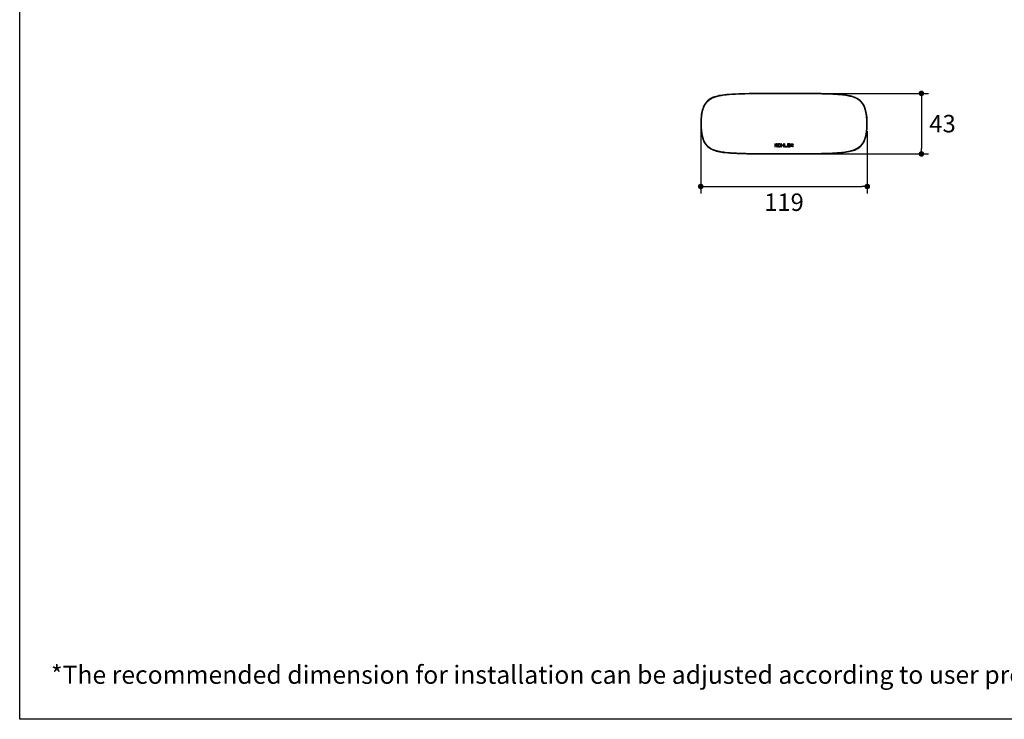
# Model space of a CAD drawing. Units: millimetres. Extents: x 72 to 9921, y -938 to 626.
# Drawn here: x 8510 to 9215, y -938 to -437 of the extents above; entities that cross this region are included whole.
import ezdxf

# ---------------------------------------------------------------- set-up
doc = ezdxf.new("R2010")
doc.units = ezdxf.units.MM
doc.header["$MEASUREMENT"] = 0
doc.layers.add('Dimensions', color=7, linetype='Continuous')
doc.layers.add('Text', color=7, linetype='Continuous')
doc.styles.get("Standard").update_dxf_attribs({"font": 'helr45w_0.ttf'})
doc.dimstyles.get("Standard").update_dxf_attribs({"dimscale": 5, "dimtxt": 2.5, "dimasz": 0.8, "dimexe": 1, "dimexo": 1, "dimgap": 1, "dimtad": 2, "dimtih": 1, "dimtoh": 1, "dimdec": 0, "dimzin": 0, "dimdsep": 46, "dimtxsty": 'Standard', "dimblk": 'DOT', "dimcen": 2, "dimclrd": 1, "dimclre": 1, "dimclrt": 1, "dimadec": 0, "dimazin": 0, "dimtfac": 1, "dimtdec": 0, "dimtofl": 0, "dimtmove": 0, "dimatfit": 3, "dimfxl": 1, "dimtolj": 1, "dimtzin": 0, "dimarcsym": 0})

# ---------------------------------------------------------------- blocks, each defined once
blk = doc.blocks.new('_Dot')
at = {"color": 0, "linetype": 'ByBlock', "lineweight": -2}
blk.add_line((-0.5, 0), (-1, 0), dxfattribs=at)
at = {"color": 0, "linetype": 'ByBlock', "const_width": 0.5}
blk.add_lwpolyline([(-0.25, 0, 1), (0.25, 0, 1)], format="xyb", close=True, dxfattribs=at)
blk = doc.blocks.new('*D6')
at = {"layer": 'Dimensions', "color": 1, "lineweight": -2, "transparency": 16777216}
for p, q in [((9060.71, -489.66), (9160.83, -489.66)), ((9155.83, -493.66), (9155.83, -529.02)), ((9064.36, -533.02), (9160.83, -533.02))]:
    blk.add_line(p, q, dxfattribs=at)
at = {"layer": 'Dimensions', "color": 1, "lineweight": -2, "transparency": 16777216, "xscale": 4, "yscale": 4, "zscale": 4}
for p, rotation in [((9155.83, -489.66), 90), ((9155.83, -533.02), 270)]:
    blk.add_blockref('_Dot', p, dxfattribs=dict(at, rotation=rotation))
at = {"layer": 'Dimensions', "color": 1, "transparency": 16777216, "insert": (9170.95, -511.34), "char_height": 12.5, "attachment_point": 5}
blk.add_mtext('\\A1;43', dxfattribs=at)
blk = doc.blocks.new('*D7')
at = {"layer": 'Dimensions', "color": 1, "lineweight": -2, "transparency": 16777216}
for p, q in [((8997.72, -516.81), (8997.72, -561.32)), ((9117.04, -516.73), (9117.04, -561.32)), ((9001.72, -556.32), (9113.04, -556.32))]:
    blk.add_line(p, q, dxfattribs=at)
at = {"layer": 'Dimensions', "color": 1, "lineweight": -2, "transparency": 16777216, "xscale": 4, "yscale": 4, "zscale": 4, "rotation": 180}
blk.add_blockref('_Dot', (8997.72, -556.32), dxfattribs=at)
at = {"layer": 'Dimensions', "color": 1, "lineweight": -2, "transparency": 16777216, "xscale": 4, "yscale": 4, "zscale": 4}
blk.add_blockref('_Dot', (9117.04, -556.32), dxfattribs=at)
at = {"layer": 'Dimensions', "color": 1, "transparency": 16777216, "insert": (9057.38, -567.57), "char_height": 12.5, "attachment_point": 5}
blk.add_mtext('\\A1;119', dxfattribs=at)

msp = doc.modelspace()

# ---------------------------------------------------------------- linework, layer by layer
at = {"color": 40, "linetype": 'Continuous'}
for p, q in [((9051.13, -525.68), (9050.84, -525.68)), ((9050.84, -525.68), (9050.84, -528.04)), ((9050.84, -528.04), (9051.13, -528.04)), ((9051.13, -526.84), (9051.13, -525.68)), ((9052.21, -525.68), (9051.13, -526.84)), ((9051.13, -527.24), (9051.48, -526.89)), ((9051.13, -528.04), (9051.13, -527.24)), ((9051.48, -526.89), (9052.21, -528.04)), ((9051.72, -526.63), (9052.61, -525.68)), ((9052.61, -528.04), (9051.72, -526.63)), ((9052.61, -525.68), (9052.21, -525.68)), ((9052.21, -528.04), (9052.61, -528.04)), ((9053.05, -526.23), (9053, -526.48)), ((9053, -526.48), (9053, -527.24)), ((9053, -527.24), (9053.05, -527.49)), ((9053.15, -526.03), (9053.05, -526.23)), ((9053.05, -527.49), (9053.15, -527.69)), ((9053.34, -525.83), (9053.15, -526.03)), ((9053.15, -527.69), (9053.34, -527.89)), ((9053.34, -526.28), (9053.29, -526.48)), ((9053.29, -526.48), (9053.29, -527.24)), ((9053.29, -527.24), (9053.34, -527.44)), ((9053.54, -525.73), (9053.34, -525.83)), ((9053.44, -526.13), (9053.34, -526.28)), ((9053.34, -527.44), (9053.44, -527.59)), ((9053.34, -527.89), (9053.54, -527.99)), ((9053.59, -526.03), (9053.44, -526.13)), ((9053.44, -527.59), (9053.59, -527.69)), ((9053.79, -525.68), (9053.54, -525.73)), ((9053.54, -527.99), (9053.79, -528.04)), ((9053.79, -525.98), (9053.59, -526.03)), ((9053.59, -527.69), (9053.79, -527.74)), ((9054.18, -525.68), (9053.79, -525.68)), ((9054.18, -525.98), (9053.79, -525.98)), ((9053.79, -527.74), (9054.18, -527.74)), ((9053.79, -528.04), (9054.18, -528.04)), ((9054.43, -525.73), (9054.18, -525.68)), ((9054.38, -526.03), (9054.18, -525.98)), ((9054.18, -527.74), (9054.38, -527.69)), ((9054.18, -528.04), (9054.42, -527.99)), ((9054.52, -526.13), (9054.38, -526.03)), ((9054.38, -527.69), (9054.52, -527.59)), ((9054.42, -527.99), (9054.62, -527.89)), ((9054.62, -525.83), (9054.43, -525.73)), ((9054.62, -526.28), (9054.52, -526.13)), ((9054.52, -527.59), (9054.62, -527.44)), ((9054.82, -526.03), (9054.62, -525.83)), ((9054.67, -526.48), (9054.62, -526.28)), ((9054.62, -527.44), (9054.67, -527.24)), ((9054.62, -527.89), (9054.82, -527.69)), ((9054.67, -527.24), (9054.67, -526.48)), ((9054.92, -526.23), (9054.82, -526.03)), ((9054.82, -527.69), (9054.92, -527.49)), ((9054.97, -526.48), (9054.92, -526.23)), ((9054.92, -527.49), (9054.97, -527.24)), ((9054.97, -527.24), (9054.97, -526.48)), ((9055.65, -525.68), (9055.36, -525.68)), ((9055.36, -525.68), (9055.36, -528.04)), ((9055.36, -528.04), (9055.65, -528.04)), ((9055.65, -526.64), (9055.65, -525.68)), ((9057.03, -526.64), (9055.65, -526.64)), ((9055.65, -526.94), (9057.03, -526.94)), ((9055.65, -528.04), (9055.65, -526.94)), ((9057.33, -525.68), (9057.03, -525.68)), ((9057.03, -525.68), (9057.03, -526.64)), ((9057.03, -526.94), (9057.03, -528.04)), ((9057.03, -528.04), (9057.33, -528.04)), ((9057.33, -528.04), (9057.33, -525.68)), ((9058.01, -525.68), (9057.72, -525.68)), ((9057.72, -525.68), (9057.72, -528.04)), ((9057.72, -528.04), (9059.49, -528.04)), ((9058.01, -527.74), (9058.01, -525.68)), ((9059.49, -527.74), (9058.01, -527.74)), ((9059.49, -528.04), (9059.49, -527.74)), ((9061.65, -525.68), (9059.88, -525.68)), ((9059.88, -525.68), (9059.88, -528.04)), ((9059.88, -528.04), (9061.65, -528.04)), ((9060.18, -525.98), (9061.65, -525.98)), ((9060.18, -526.64), (9060.18, -525.98)), ((9061.46, -526.64), (9060.18, -526.64)), ((9060.18, -526.94), (9061.46, -526.94)), ((9060.18, -527.74), (9060.18, -526.94)), ((9061.65, -527.74), (9060.18, -527.74)), ((9061.46, -526.94), (9061.46, -526.64)), ((9061.65, -525.98), (9061.65, -525.68)), ((9061.65, -528.04), (9061.65, -527.74)), ((9062.05, -525.68), (9063.23, -525.68)), ((9062.05, -528.04), (9062.05, -525.68)), ((9062.34, -528.04), (9062.05, -528.04)), ((9062.34, -525.93), (9063.28, -525.93)), ((9062.34, -526.69), (9062.34, -525.93)), ((9063.27, -526.69), (9062.34, -526.69)), ((9063.18, -526.99), (9062.34, -526.99)), ((9062.34, -526.99), (9062.34, -528.04)), ((9063.57, -528.04), (9063.18, -526.99)), ((9063.23, -525.68), (9063.47, -525.73)), ((9063.42, -526.64), (9063.27, -526.69)), ((9063.28, -525.93), (9063.42, -525.98)), ((9063.42, -525.98), (9063.52, -526.08)), ((9063.52, -526.54), (9063.42, -526.64)), ((9063.47, -525.73), (9063.67, -525.88)), ((9063.67, -526.79), (9063.47, -526.89)), ((9063.47, -526.89), (9063.91, -528.04)), ((9063.52, -526.08), (9063.57, -526.24)), ((9063.57, -526.39), (9063.52, -526.54)), ((9063.57, -526.24), (9063.57, -526.39)), ((9063.91, -528.04), (9063.57, -528.04)), ((9063.67, -525.88), (9063.82, -526.08)), ((9063.82, -526.59), (9063.67, -526.79)), ((9063.82, -526.08), (9063.86, -526.24)), ((9063.86, -526.44), (9063.82, -526.59)), ((9063.86, -526.24), (9063.86, -526.44))]:
    msp.add_line(p, q, dxfattribs=at)
at = {"color": 7, "linetype": 'Continuous'}
for points in [[(9109.39, -493.06), (9108.78, -492.76), (9107.89, -492.39), (9106.93, -492.05), (9105.9, -491.75), (9104.79, -491.47), (9103.58, -491.22), (9102.27, -491), (9100.86, -490.8), (9099.27, -490.62), (9097.55, -490.46), (9095.66, -490.31), (9093.38, -490.18), (9091.06, -490.07), (9088.36, -489.97), (9084.08, -489.85), (9077.45, -489.74), (9069.25, -489.68), (9060.55, -489.66), (9050.87, -489.66), (9040.68, -489.71), (9032.51, -489.82), (9027.73, -489.93), (9024.97, -490.02), (9022.62, -490.12), (9020.24, -490.24), (9018.27, -490.37), (9016.49, -490.52), (9014.85, -490.69), (9013.4, -490.86), (9012.06, -491.07), (9010.81, -491.29), (9009.68, -491.54), (9008.62, -491.81), (9007.63, -492.12), (9006.72, -492.45), (9005.88, -492.81), (9005.1, -493.2), (9004.39, -493.61), (9003.72, -494.06), (9003.11, -494.52), (9002.55, -495.01), (9002.02, -495.53), (9001.53, -496.1), (9001.07, -496.69), (9000.62, -497.34), (9000.2, -498.05), (8999.82, -498.81), (8999.45, -499.64), (8999.12, -500.54), (8998.82, -501.5), (8998.55, -502.55), (8998.32, -503.67), (8998.12, -504.88), (8997.96, -506.21), (8997.83, -507.7), (8997.75, -509.33), (8997.71, -510.97), (8997.73, -512.65), (8997.79, -514.35), (8997.9, -515.93), (8998.05, -517.31), (8998.24, -518.56), (8998.46, -519.72), (8998.72, -520.8), (8999, -521.79), (8999.33, -522.72), (8999.68, -523.57), (9000.06, -524.36), (9000.47, -525.09), (9000.9, -525.76), (9001.35, -526.37), (9001.83, -526.94), (9002.35, -527.48), (9002.9, -527.98), (9003.49, -528.46), (9004.14, -528.91), (9004.84, -529.34), (9005.37, -529.62)], [(9005.37, -529.62), (9005.98, -529.92), (9006.87, -530.29), (9007.83, -530.63), (9008.86, -530.94), (9009.97, -531.21), (9011.18, -531.46), (9012.49, -531.68), (9013.91, -531.88), (9015.5, -532.07), (9017.22, -532.23), (9019.12, -532.37), (9021.41, -532.51), (9023.73, -532.61), (9026.43, -532.71), (9030.74, -532.83), (9037.46, -532.94), (9045.79, -533), (9054.55, -533.03), (9064.17, -533.02), (9074.24, -532.97), (9082.32, -532.86), (9087.07, -532.75), (9089.83, -532.66), (9092.17, -532.56), (9094.55, -532.44), (9096.51, -532.31), (9098.28, -532.16), (9099.92, -531.99), (9101.37, -531.81), (9102.71, -531.61), (9103.95, -531.39), (9105.09, -531.14), (9106.14, -530.87), (9107.13, -530.56), (9108.04, -530.23), (9108.88, -529.87), (9109.66, -529.48), (9110.37, -529.07), (9111.04, -528.62), (9111.64, -528.16), (9112.2, -527.67), (9112.73, -527.15), (9113.23, -526.59), (9113.69, -525.99), (9114.13, -525.34), (9114.55, -524.64), (9114.94, -523.87), (9115.3, -523.04), (9115.63, -522.15), (9115.93, -521.19), (9116.2, -520.14), (9116.44, -519.02), (9116.63, -517.82), (9116.8, -516.49), (9116.93, -514.99), (9117.01, -513.37), (9117.04, -511.73), (9117.03, -510.05), (9116.97, -508.34), (9116.85, -506.76), (9116.71, -505.38), (9116.52, -504.13), (9116.3, -502.97), (9116.04, -501.89), (9115.75, -500.9), (9115.43, -499.97), (9115.08, -499.11), (9114.7, -498.32), (9114.29, -497.59), (9113.86, -496.93), (9113.41, -496.32), (9112.92, -495.74), (9112.4, -495.2), (9111.86, -494.7), (9111.26, -494.22), (9110.61, -493.77), (9109.92, -493.34), (9109.39, -493.06)]]:
    msp.add_lwpolyline(points, dxfattribs=at)
for points, knots in [([(9109.22, -493.38), (9107.86, -492.68), (9105.65, -491.96), (9102.66, -491.36), (9099.66, -490.93), (9095.9, -490.58), (9091.38, -490.33), (9086.87, -490.17), (9080.86, -490.02), (9073.35, -489.93), (9064.34, -489.89), (9055.32, -489.89), (9046.31, -489.91), (9038.8, -489.96), (9032.79, -490.05), (9028.28, -490.16), (9023.77, -490.32), (9019.26, -490.56), (9015.5, -490.88), (9012.49, -491.3), (9010.25, -491.72), (9008.03, -492.31), (9005.87, -493.15), (9003.85, -494.33), (9002.09, -495.89), (9000.7, -497.78), (8999.68, -499.87), (8998.96, -502.07), (8998.49, -504.32), (8998.19, -506.59), (8998.03, -508.87), (8997.98, -511.14), (8998.02, -513.42), (8998.15, -515.69), (8998.42, -517.96), (8998.86, -520.21), (8999.53, -522.43), (9000.49, -524.55), (9001.82, -526.48), (9003.52, -528.11), (9004.84, -528.94), (9005.53, -529.3)], [0, 0, 0, 0, 0.031625, 0.047312, 0.062933, 0.094056, 0.125101, 0.156107, 0.187095, 0.249039, 0.310962, 0.372876, 0.434793, 0.496723, 0.527699, 0.558686, 0.589689, 0.620729, 0.651844, 0.667456, 0.683128, 0.698891, 0.714769, 0.730761, 0.746815, 0.762857, 0.778817, 0.794671, 0.810441, 0.826142, 0.841798, 0.857415, 0.873027, 0.888676, 0.904367, 0.920123, 0.935961, 0.951903, 0.967934, 0.983994, 1, 1, 1, 1]), ([(9005.53, -529.3), (9006.9, -530), (9009.11, -530.72), (9012.1, -531.32), (9015.1, -531.75), (9018.86, -532.1), (9023.37, -532.35), (9027.88, -532.51), (9033.89, -532.66), (9041.41, -532.75), (9050.42, -532.79), (9059.43, -532.79), (9068.45, -532.77), (9075.96, -532.72), (9081.97, -532.63), (9086.48, -532.52), (9090.99, -532.37), (9095.5, -532.12), (9099.26, -531.8), (9102.26, -531.39), (9104.51, -530.96), (9106.73, -530.37), (9108.89, -529.53), (9110.91, -528.35), (9112.66, -526.79), (9114.06, -524.91), (9115.08, -522.81), (9115.79, -520.61), (9116.27, -518.36), (9116.57, -516.09), (9116.72, -513.82), (9116.78, -511.54), (9116.74, -509.27), (9116.6, -506.99), (9116.33, -504.72), (9115.89, -502.47), (9115.23, -500.25), (9114.26, -498.13), (9112.94, -496.2), (9111.24, -494.57), (9109.91, -493.74), (9109.22, -493.38)], [0, 0, 0, 0, 0.031625, 0.047311, 0.062932, 0.094056, 0.125101, 0.156106, 0.187095, 0.249039, 0.310962, 0.372876, 0.434793, 0.496723, 0.527698, 0.558685, 0.589689, 0.620729, 0.651843, 0.667455, 0.683128, 0.69889, 0.714769, 0.73076, 0.746815, 0.762857, 0.778817, 0.794672, 0.810441, 0.826142, 0.841798, 0.857414, 0.873027, 0.888676, 0.904367, 0.920123, 0.935961, 0.951903, 0.967934, 0.983993, 1, 1, 1, 1])]:
    msp.add_open_spline(points, degree=3, knots=knots, dxfattribs=at)
at = {"layer": 'Dimensions'}
msp.add_lwpolyline([(8509.84, -937.78), (8509.84, 63.94), (9920.57, 63.94), (9920.57, -937.78)], close=True, dxfattribs=at)

# ---------------------------------------------------------------- texts
at = {"layer": 'Text', "insert": (8532.29, -899.37), "char_height": 13, "attachment_point": 1}
msp.add_mtext_dynamic_manual_height_columns('\\A1;*The recommended dimension for installation can be adjusted according to user preferences and layout. ', width=3783.9554, gutter_width=1, heights=[0], dxfattribs=at)

# ---------------------------------------------------------------- dimensions: what is measured, and where the dimension line sits
at = {"layer": 'Dimensions'}
dim = msp.add_linear_dim(base=(9155.83, -533.02), p1=(9055.71, -489.66), p2=(9059.36, -533.02), angle=90, dimstyle='Standard', dxfattribs=at)
dim.commit()
dim.dimension.update_dxf_attribs({"geometry": '*D6', "text_midpoint": (9170.95, -511.34)})
dim = msp.add_linear_dim(base=(9117.04, -556.32), p1=(8997.72, -511.81), p2=(9117.04, -511.73), dimstyle='Standard', dxfattribs=at)
dim.commit()
dim.dimension.update_dxf_attribs({"geometry": '*D7', "text_midpoint": (9057.38, -567.57)})

doc.saveas('drawing.dxf')
